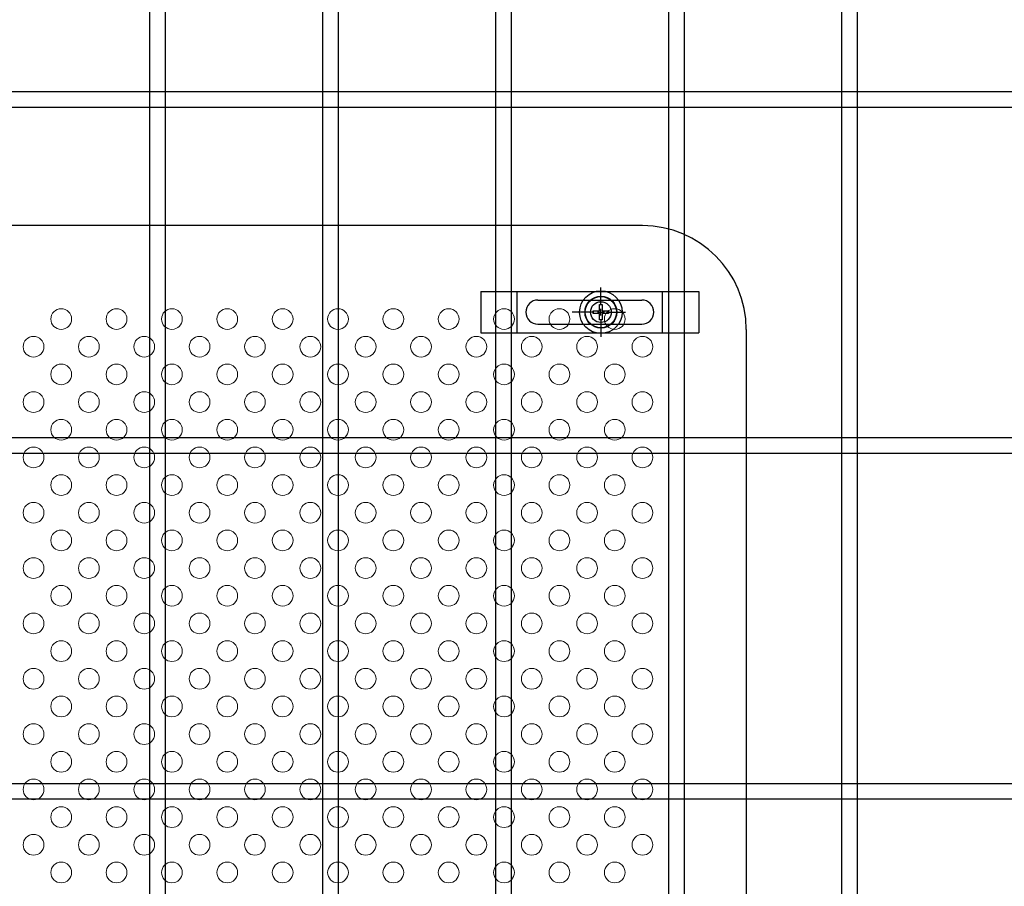
# Model space of a CAD drawing. Units: millimetres. Extents: x 8582 to 17492, y -38 to 6262.
# Drawn here: x 10538 to 10822, y 3135 to 3386 of the extents above; entities that cross this region are included whole.
import ezdxf

# ---------------------------------------------------------------- set-up
doc = ezdxf.new("R2010")
doc.units = ezdxf.units.MM
doc.header["$LTSCALE"] = 50
doc.header["$MEASUREMENT"] = 0
for name, color, linetype in [('NEO', 152, 'Continuous'), ('固定金具', 41, 'Continuous'), ('新目隠大2', 61, 'Continuous')]:
    doc.layers.add(name, color=color, linetype=linetype)
doc.layers.add('穴パン大', color=7, linetype='Continuous', lineweight=9)

msp = doc.modelspace()

# ---------------------------------------------------------------- linework, layer by layer
at = {"layer": 'NEO'}
for p, q in [((10575.45, 3793.029), (10575.45, 2332.029)), ((10579.95, 3793.029), (10579.95, 2332.029)), ((10625.45, 3793.029), (10625.45, 3328.029)), ((10629.95, 3793.029), (10629.95, 3328.029)), ((10675.45, 3793.029), (10675.45, 3328.029)), ((10679.95, 3793.029), (10679.95, 3328.029)), ((10725.45, 3793.029), (10725.45, 2332.029)), ((10729.95, 3793.029), (10729.95, 2332.029)), ((10775.45, 3793.029), (10775.45, 2332.029)), ((10779.95, 3793.029), (10779.95, 2332.029)), ((10272.7, 3364.779), (11282.7, 3364.779)), ((10625.45, 3364.779), (10625.45, 2764.779)), ((10629.95, 3364.779), (10629.95, 2764.779)), ((10675.45, 3364.779), (10675.45, 2764.779)), ((10679.95, 3364.779), (10679.95, 2764.779)), ((10272.7, 3360.279), (11282.7, 3360.279)), ((10272.7, 3264.779), (11282.7, 3264.779)), ((10272.7, 3260.279), (11282.7, 3260.279)), ((10275.45, 3164.779), (11282.7, 3164.779)), ((10275.45, 3160.279), (11282.7, 3160.279))]:
    msp.add_line(p, q, dxfattribs=at)
at = {"layer": '固定金具'}
for p, q in [((10705.89, 3303.028), (10705.89, 3308.174)), ((10671.2, 3307.028), (10671.2, 3295.028)), ((10671.2, 3307.028), (10734.2, 3307.028)), ((10681.7, 3295.028), (10681.7, 3307.028)), ((10687.7, 3304.528), (10717.7, 3304.528)), ((10705.89, 3303.028), (10705.89, 3305.028)), ((10723.7, 3295.028), (10723.7, 3307.028)), ((10734.2, 3307.028), (10734.2, 3295.028)), ((10703.664, 3301.39), (10705.528, 3301.39)), ((10703.664, 3300.666), (10703.664, 3301.39)), ((10703.664, 3301.39), (10705.528, 3301.39)), ((10703.664, 3300.666), (10703.664, 3301.39)), ((10703.664, 3301.39), (10705.528, 3301.39)), ((10703.664, 3300.666), (10703.664, 3301.39)), ((10703.664, 3300.666), (10703.664, 3301.39)), ((10703.664, 3301.39), (10705.528, 3301.39)), ((10703.664, 3301.39), (10705.528, 3301.39)), ((10703.664, 3300.666), (10703.664, 3301.39)), ((10703.664, 3300.666), (10703.664, 3301.39)), ((10703.664, 3301.39), (10705.528, 3301.39)), ((10705.528, 3303.254), (10706.252, 3303.254)), ((10705.528, 3301.39), (10705.528, 3303.254)), ((10705.528, 3301.39), (10705.528, 3303.254)), ((10705.528, 3301.39), (10705.528, 3303.254)), ((10705.528, 3301.39), (10705.528, 3303.254)), ((10705.528, 3301.39), (10705.528, 3303.254)), ((10705.528, 3301.39), (10705.528, 3303.254)), ((10705.528, 3303.254), (10706.252, 3303.254)), ((10705.528, 3303.254), (10706.252, 3303.254)), ((10705.528, 3303.254), (10706.252, 3303.254)), ((10705.528, 3303.254), (10706.252, 3303.254)), ((10705.528, 3303.254), (10706.252, 3303.254)), ((10705.89, 3300.028), (10705.89, 3302.028)), ((10705.89, 3300.028), (10705.89, 3302.028)), ((10706.252, 3303.254), (10706.252, 3301.39)), ((10706.252, 3303.254), (10706.252, 3301.39)), ((10706.252, 3303.254), (10706.252, 3301.39)), ((10706.252, 3303.254), (10706.252, 3301.39)), ((10706.252, 3303.254), (10706.252, 3301.39)), ((10706.252, 3303.254), (10706.252, 3301.39)), ((10706.252, 3301.39), (10708.116, 3301.39)), ((10706.252, 3301.39), (10708.116, 3301.39)), ((10706.252, 3301.39), (10708.116, 3301.39)), ((10706.252, 3301.39), (10708.116, 3301.39)), ((10706.252, 3301.39), (10708.116, 3301.39)), ((10706.252, 3301.39), (10708.116, 3301.39)), ((10708.116, 3301.39), (10708.116, 3300.666)), ((10708.116, 3301.39), (10708.116, 3300.666)), ((10708.116, 3301.39), (10708.116, 3300.666)), ((10708.116, 3301.39), (10708.116, 3300.666)), ((10708.116, 3301.39), (10708.116, 3300.666)), ((10708.116, 3301.39), (10708.116, 3300.666)), ((10702.695, 3301.028), (10697.549, 3301.028)), ((10703.89, 3301.028), (10701.89, 3301.028)), ((10705.528, 3300.666), (10703.664, 3300.666)), ((10705.528, 3300.666), (10703.664, 3300.666)), ((10705.528, 3300.666), (10703.664, 3300.666)), ((10705.528, 3300.666), (10703.664, 3300.666)), ((10705.528, 3300.666), (10703.664, 3300.666)), ((10705.528, 3300.666), (10703.664, 3300.666)), ((10704.89, 3301.028), (10706.89, 3301.028)), ((10704.89, 3301.028), (10706.89, 3301.028)), ((10705.528, 3298.802), (10705.528, 3300.666)), ((10705.528, 3298.802), (10705.528, 3300.666)), ((10705.528, 3298.802), (10705.528, 3300.666)), ((10705.528, 3298.802), (10705.528, 3300.666)), ((10705.528, 3298.802), (10705.528, 3300.666)), ((10705.528, 3298.802), (10705.528, 3300.666)), ((10706.252, 3298.802), (10705.528, 3298.802)), ((10706.252, 3298.802), (10705.528, 3298.802)), ((10706.252, 3298.802), (10705.528, 3298.802)), ((10706.252, 3298.802), (10705.528, 3298.802)), ((10706.252, 3298.802), (10705.528, 3298.802)), ((10706.252, 3298.802), (10705.528, 3298.802)), ((10705.89, 3299.028), (10705.89, 3297.028)), ((10705.89, 3299.028), (10705.89, 3293.882)), ((10706.252, 3300.666), (10706.252, 3298.802)), ((10706.252, 3300.666), (10706.252, 3298.802)), ((10706.252, 3300.666), (10706.252, 3298.802)), ((10706.252, 3300.666), (10706.252, 3298.802)), ((10706.252, 3300.666), (10706.252, 3298.802)), ((10706.252, 3300.666), (10706.252, 3298.802)), ((10708.116, 3300.666), (10706.252, 3300.666)), ((10708.116, 3300.666), (10706.252, 3300.666)), ((10708.116, 3300.666), (10706.252, 3300.666)), ((10708.116, 3300.666), (10706.252, 3300.666)), ((10708.116, 3300.666), (10706.252, 3300.666)), ((10708.116, 3300.666), (10706.252, 3300.666)), ((10707.89, 3301.028), (10713.036, 3301.028)), ((10707.89, 3301.028), (10709.89, 3301.028)), ((10708.82, 3301.028), (10708.82, 3301.028)), ((10687.7, 3297.528), (10717.7, 3297.528)), ((10671.2, 3295.028), (10734.2, 3295.028))]:
    msp.add_line(p, q, dxfattribs=at)
for radius in [6.146, 6.146, 6.146, 6.146, 6.146, 4.594, 4.594, 4.594, 4.594, 4.594, 4.594, 3]:
    msp.add_circle((10705.89, 3301.028), radius, dxfattribs=at)
for centre, start, end in [((10687.7, 3301.028), 90, 180), ((10717.7, 3301.028), 0, 90), ((10687.7, 3301.028), 180, 270), ((10717.7, 3301.028), 270, 0)]:
    msp.add_arc(centre, 3.5, start, end, dxfattribs=at)
at = {"layer": '新目隠大2'}
for p, q in [((10717.89, 3326.028), (10263.895, 3326.028)), ((10747.89, 3296.028), (10747.89, 2758.028))]:
    msp.add_line(p, q, dxfattribs=at)
at = {"layer": '新目隠大2', "linetype": 'Continuous'}
msp.add_circle((10705.89, 3301.028), 4.5, dxfattribs=at)
at = {"layer": '新目隠大2'}
msp.add_arc((10717.89, 3296.028), 30, 0, 90, dxfattribs=at)
at = {"layer": '穴パン大', "color": 7, "linetype": 'Continuous'}
for centre in [(10549.895, 3299.028), (10549.895, 3299.028), (10565.895, 3299.028), (10565.895, 3299.028), (10581.895, 3299.028), (10581.895, 3299.028), (10597.895, 3299.028), (10597.895, 3299.028), (10613.895, 3299.028), (10613.895, 3299.028), (10629.895, 3299.028), (10629.895, 3299.028), (10645.895, 3299.028), (10645.895, 3299.028), (10661.895, 3299.028), (10661.895, 3299.028), (10677.895, 3299.028), (10677.895, 3299.028), (10693.895, 3299.028), (10693.895, 3299.028), (10709.895, 3299.028), (10709.895, 3299.028), (10541.895, 3291.028), (10541.895, 3291.028), (10541.895, 3291.028), (10541.895, 3291.028), (10557.895, 3291.028), (10557.895, 3291.028), (10557.895, 3291.028), (10557.895, 3291.028), (10573.895, 3291.028), (10573.895, 3291.028), (10573.895, 3291.028), (10573.895, 3291.028), (10589.895, 3291.028), (10589.895, 3291.028), (10589.895, 3291.028), (10589.895, 3291.028), (10605.895, 3291.028), (10605.895, 3291.028), (10605.895, 3291.028), (10605.895, 3291.028), (10621.895, 3291.028), (10621.895, 3291.028), (10621.895, 3291.028), (10621.895, 3291.028), (10637.895, 3291.028), (10637.895, 3291.028), (10637.895, 3291.028), (10637.895, 3291.028), (10653.895, 3291.028), (10653.895, 3291.028), (10653.895, 3291.028), (10653.895, 3291.028), (10669.895, 3291.028), (10669.895, 3291.028), (10669.895, 3291.028), (10669.895, 3291.028), (10685.895, 3291.028), (10685.895, 3291.028), (10685.895, 3291.028), (10685.895, 3291.028), (10701.895, 3291.028), (10701.895, 3291.028), (10701.895, 3291.028), (10701.895, 3291.028), (10717.895, 3291.028), (10717.895, 3291.028), (10717.895, 3291.028), (10717.895, 3291.028), (10549.895, 3283.028), (10549.895, 3283.028), (10565.895, 3283.028), (10565.895, 3283.028), (10581.895, 3283.028), (10581.895, 3283.028), (10597.895, 3283.028), (10597.895, 3283.028), (10613.895, 3283.028), (10613.895, 3283.028), (10629.895, 3283.028), (10629.895, 3283.028), (10645.895, 3283.028), (10645.895, 3283.028), (10661.895, 3283.028), (10661.895, 3283.028), (10677.895, 3283.028), (10677.895, 3283.028), (10693.895, 3283.028), (10693.895, 3283.028), (10709.895, 3283.028), (10709.895, 3283.028), (10541.895, 3275.028), (10541.895, 3275.028), (10541.895, 3275.028), (10541.895, 3275.028), (10557.895, 3275.028), (10557.895, 3275.028), (10557.895, 3275.028), (10557.895, 3275.028), (10573.895, 3275.028), (10573.895, 3275.028), (10573.895, 3275.028), (10573.895, 3275.028), (10589.895, 3275.028), (10589.895, 3275.028), (10589.895, 3275.028), (10589.895, 3275.028), (10605.895, 3275.028), (10605.895, 3275.028), (10605.895, 3275.028), (10605.895, 3275.028), (10621.895, 3275.028), (10621.895, 3275.028), (10621.895, 3275.028), (10621.895, 3275.028), (10637.895, 3275.028), (10637.895, 3275.028), (10637.895, 3275.028), (10637.895, 3275.028), (10653.895, 3275.028), (10653.895, 3275.028), (10653.895, 3275.028), (10653.895, 3275.028), (10669.895, 3275.028), (10669.895, 3275.028), (10669.895, 3275.028), (10669.895, 3275.028), (10685.895, 3275.028), (10685.895, 3275.028), (10685.895, 3275.028), (10685.895, 3275.028), (10701.895, 3275.028), (10701.895, 3275.028), (10701.895, 3275.028), (10701.895, 3275.028), (10717.895, 3275.028), (10717.895, 3275.028), (10717.895, 3275.028), (10717.895, 3275.028), (10549.895, 3267.028), (10549.895, 3267.028), (10565.895, 3267.028), (10565.895, 3267.028), (10581.895, 3267.028), (10581.895, 3267.028), (10597.895, 3267.028), (10597.895, 3267.028), (10613.895, 3267.028), (10613.895, 3267.028), (10629.895, 3267.028), (10629.895, 3267.028), (10645.895, 3267.028), (10645.895, 3267.028), (10661.895, 3267.028), (10661.895, 3267.028), (10677.895, 3267.028), (10677.895, 3267.028), (10693.895, 3267.028), (10693.895, 3267.028), (10709.895, 3267.028), (10709.895, 3267.028), (10541.895, 3259.028), (10541.895, 3259.028), (10541.895, 3259.028), (10541.895, 3259.028), (10557.895, 3259.028), (10557.895, 3259.028), (10557.895, 3259.028), (10557.895, 3259.028), (10573.895, 3259.028), (10573.895, 3259.028), (10573.895, 3259.028), (10573.895, 3259.028), (10589.895, 3259.028), (10589.895, 3259.028), (10589.895, 3259.028), (10589.895, 3259.028), (10605.895, 3259.028), (10605.895, 3259.028), (10605.895, 3259.028), (10605.895, 3259.028), (10621.895, 3259.028), (10621.895, 3259.028), (10621.895, 3259.028), (10621.895, 3259.028), (10637.895, 3259.028), (10637.895, 3259.028), (10637.895, 3259.028), (10637.895, 3259.028), (10653.895, 3259.028), (10653.895, 3259.028), (10653.895, 3259.028), (10653.895, 3259.028), (10669.895, 3259.028), (10669.895, 3259.028), (10669.895, 3259.028), (10669.895, 3259.028), (10685.895, 3259.028), (10685.895, 3259.028), (10685.895, 3259.028), (10685.895, 3259.028), (10701.895, 3259.028), (10701.895, 3259.028), (10701.895, 3259.028), (10701.895, 3259.028), (10717.895, 3259.028), (10717.895, 3259.028), (10717.895, 3259.028), (10717.895, 3259.028), (10549.895, 3251.028), (10549.895, 3251.028), (10565.895, 3251.028), (10565.895, 3251.028), (10581.895, 3251.028), (10581.895, 3251.028), (10597.895, 3251.028), (10597.895, 3251.028), (10613.895, 3251.028), (10613.895, 3251.028), (10629.895, 3251.028), (10629.895, 3251.028), (10645.895, 3251.028), (10645.895, 3251.028), (10661.895, 3251.028), (10661.895, 3251.028), (10677.895, 3251.028), (10677.895, 3251.028), (10693.895, 3251.028), (10693.895, 3251.028), (10709.895, 3251.028), (10709.895, 3251.028), (10541.895, 3243.028), (10541.895, 3243.028), (10541.895, 3243.028), (10541.895, 3243.028), (10557.895, 3243.028), (10557.895, 3243.028), (10557.895, 3243.028), (10557.895, 3243.028), (10573.895, 3243.028), (10573.895, 3243.028), (10573.895, 3243.028), (10573.895, 3243.028), (10589.895, 3243.028), (10589.895, 3243.028), (10589.895, 3243.028), (10589.895, 3243.028), (10605.895, 3243.028), (10605.895, 3243.028), (10605.895, 3243.028), (10605.895, 3243.028), (10621.895, 3243.028), (10621.895, 3243.028), (10621.895, 3243.028), (10621.895, 3243.028), (10637.895, 3243.028), (10637.895, 3243.028), (10637.895, 3243.028), (10637.895, 3243.028), (10653.895, 3243.028), (10653.895, 3243.028), (10653.895, 3243.028), (10653.895, 3243.028), (10669.895, 3243.028), (10669.895, 3243.028), (10669.895, 3243.028), (10669.895, 3243.028), (10685.895, 3243.028), (10685.895, 3243.028), (10685.895, 3243.028), (10685.895, 3243.028), (10701.895, 3243.028), (10701.895, 3243.028), (10701.895, 3243.028), (10701.895, 3243.028), (10717.895, 3243.028), (10717.895, 3243.028), (10717.895, 3243.028), (10717.895, 3243.028), (10549.895, 3235.028), (10549.895, 3235.028), (10565.895, 3235.028), (10565.895, 3235.028), (10581.895, 3235.028), (10581.895, 3235.028), (10597.895, 3235.028), (10597.895, 3235.028), (10613.895, 3235.028), (10613.895, 3235.028), (10629.895, 3235.028), (10629.895, 3235.028), (10645.895, 3235.028), (10645.895, 3235.028), (10661.895, 3235.028), (10661.895, 3235.028), (10677.895, 3235.028), (10677.895, 3235.028), (10693.895, 3235.028), (10693.895, 3235.028), (10709.895, 3235.028), (10709.895, 3235.028), (10541.895, 3227.028), (10541.895, 3227.028), (10541.895, 3227.028), (10541.895, 3227.028), (10557.895, 3227.028), (10557.895, 3227.028), (10557.895, 3227.028), (10557.895, 3227.028), (10573.895, 3227.028), (10573.895, 3227.028), (10573.895, 3227.028), (10573.895, 3227.028), (10589.895, 3227.028), (10589.895, 3227.028), (10589.895, 3227.028), (10589.895, 3227.028), (10605.895, 3227.028), (10605.895, 3227.028), (10605.895, 3227.028), (10605.895, 3227.028), (10621.895, 3227.028), (10621.895, 3227.028), (10621.895, 3227.028), (10621.895, 3227.028), (10637.895, 3227.028), (10637.895, 3227.028), (10637.895, 3227.028), (10637.895, 3227.028), (10653.895, 3227.028), (10653.895, 3227.028), (10653.895, 3227.028), (10653.895, 3227.028), (10669.895, 3227.028), (10669.895, 3227.028), (10669.895, 3227.028), (10669.895, 3227.028), (10685.895, 3227.028), (10685.895, 3227.028), (10685.895, 3227.028), (10685.895, 3227.028), (10701.895, 3227.028), (10701.895, 3227.028), (10701.895, 3227.028), (10701.895, 3227.028), (10717.895, 3227.028), (10717.895, 3227.028), (10717.895, 3227.028), (10717.895, 3227.028), (10549.895, 3219.028), (10549.895, 3219.028), (10565.895, 3219.028), (10565.895, 3219.028), (10581.895, 3219.028), (10581.895, 3219.028), (10597.895, 3219.028), (10597.895, 3219.028), (10613.895, 3219.028), (10613.895, 3219.028), (10629.895, 3219.028), (10629.895, 3219.028), (10645.895, 3219.028), (10645.895, 3219.028), (10661.895, 3219.028), (10661.895, 3219.028), (10677.895, 3219.028), (10677.895, 3219.028), (10693.895, 3219.028), (10693.895, 3219.028), (10709.895, 3219.028), (10709.895, 3219.028), (10541.895, 3211.028), (10541.895, 3211.028), (10541.895, 3211.028), (10541.895, 3211.028), (10557.895, 3211.028), (10557.895, 3211.028), (10557.895, 3211.028), (10557.895, 3211.028), (10573.895, 3211.028), (10573.895, 3211.028), (10573.895, 3211.028), (10573.895, 3211.028), (10589.895, 3211.028), (10589.895, 3211.028), (10589.895, 3211.028), (10589.895, 3211.028), (10605.895, 3211.028), (10605.895, 3211.028), (10605.895, 3211.028), (10605.895, 3211.028), (10621.895, 3211.028), (10621.895, 3211.028), (10621.895, 3211.028), (10621.895, 3211.028), (10637.895, 3211.028), (10637.895, 3211.028), (10637.895, 3211.028), (10637.895, 3211.028), (10653.895, 3211.028), (10653.895, 3211.028), (10653.895, 3211.028), (10653.895, 3211.028), (10669.895, 3211.028), (10669.895, 3211.028), (10669.895, 3211.028), (10669.895, 3211.028), (10685.895, 3211.028), (10685.895, 3211.028), (10685.895, 3211.028), (10685.895, 3211.028), (10701.895, 3211.028), (10701.895, 3211.028), (10701.895, 3211.028), (10701.895, 3211.028), (10717.895, 3211.028), (10717.895, 3211.028), (10717.895, 3211.028), (10717.895, 3211.028), (10549.895, 3203.028), (10549.895, 3203.028), (10565.895, 3203.028), (10565.895, 3203.028), (10581.895, 3203.028), (10581.895, 3203.028), (10597.895, 3203.028), (10597.895, 3203.028), (10613.895, 3203.028), (10613.895, 3203.028), (10629.895, 3203.028), (10629.895, 3203.028), (10645.895, 3203.028), (10645.895, 3203.028), (10661.895, 3203.028), (10661.895, 3203.028), (10677.895, 3203.028), (10677.895, 3203.028), (10693.895, 3203.028), (10693.895, 3203.028), (10709.895, 3203.028), (10709.895, 3203.028), (10541.895, 3195.028), (10541.895, 3195.028), (10541.895, 3195.028), (10541.895, 3195.028), (10557.895, 3195.028), (10557.895, 3195.028), (10557.895, 3195.028), (10557.895, 3195.028), (10573.895, 3195.028), (10573.895, 3195.028), (10573.895, 3195.028), (10573.895, 3195.028), (10589.895, 3195.028), (10589.895, 3195.028), (10589.895, 3195.028), (10589.895, 3195.028), (10605.895, 3195.028), (10605.895, 3195.028), (10605.895, 3195.028), (10605.895, 3195.028), (10621.895, 3195.028), (10621.895, 3195.028), (10621.895, 3195.028), (10621.895, 3195.028), (10637.895, 3195.028), (10637.895, 3195.028), (10637.895, 3195.028), (10637.895, 3195.028), (10653.895, 3195.028), (10653.895, 3195.028), (10653.895, 3195.028), (10653.895, 3195.028), (10669.895, 3195.028), (10669.895, 3195.028), (10669.895, 3195.028), (10669.895, 3195.028), (10685.895, 3195.028), (10685.895, 3195.028), (10685.895, 3195.028), (10685.895, 3195.028), (10701.895, 3195.028), (10701.895, 3195.028), (10701.895, 3195.028), (10701.895, 3195.028), (10717.895, 3195.028), (10717.895, 3195.028), (10717.895, 3195.028), (10717.895, 3195.028), (10549.895, 3187.028), (10549.895, 3187.028), (10565.895, 3187.028), (10565.895, 3187.028), (10581.895, 3187.028), (10581.895, 3187.028), (10597.895, 3187.028), (10597.895, 3187.028), (10613.895, 3187.028), (10613.895, 3187.028), (10629.895, 3187.028), (10629.895, 3187.028), (10645.895, 3187.028), (10645.895, 3187.028), (10661.895, 3187.028), (10661.895, 3187.028), (10677.895, 3187.028), (10677.895, 3187.028), (10693.895, 3187.028), (10693.895, 3187.028), (10709.895, 3187.028), (10709.895, 3187.028), (10541.895, 3179.028), (10541.895, 3179.028), (10541.895, 3179.028), (10541.895, 3179.028), (10557.895, 3179.028), (10557.895, 3179.028), (10557.895, 3179.028), (10557.895, 3179.028), (10573.895, 3179.028), (10573.895, 3179.028), (10573.895, 3179.028), (10573.895, 3179.028), (10589.895, 3179.028), (10589.895, 3179.028), (10589.895, 3179.028), (10589.895, 3179.028), (10605.895, 3179.028), (10605.895, 3179.028), (10605.895, 3179.028), (10605.895, 3179.028), (10621.895, 3179.028), (10621.895, 3179.028), (10621.895, 3179.028), (10621.895, 3179.028), (10637.895, 3179.028), (10637.895, 3179.028), (10637.895, 3179.028), (10637.895, 3179.028), (10653.895, 3179.028), (10653.895, 3179.028), (10653.895, 3179.028), (10653.895, 3179.028), (10669.895, 3179.028), (10669.895, 3179.028), (10669.895, 3179.028), (10669.895, 3179.028), (10685.895, 3179.028), (10685.895, 3179.028), (10685.895, 3179.028), (10685.895, 3179.028), (10701.895, 3179.028), (10701.895, 3179.028), (10701.895, 3179.028), (10701.895, 3179.028), (10717.895, 3179.028), (10717.895, 3179.028), (10717.895, 3179.028), (10717.895, 3179.028), (10549.895, 3171.028), (10549.895, 3171.028), (10565.895, 3171.028), (10565.895, 3171.028), (10581.895, 3171.028), (10581.895, 3171.028), (10597.895, 3171.028), (10597.895, 3171.028), (10613.895, 3171.028), (10613.895, 3171.028), (10629.895, 3171.028), (10629.895, 3171.028), (10645.895, 3171.028), (10645.895, 3171.028), (10661.895, 3171.028), (10661.895, 3171.028), (10677.895, 3171.028), (10677.895, 3171.028), (10693.895, 3171.028), (10693.895, 3171.028), (10709.895, 3171.028), (10709.895, 3171.028), (10541.895, 3163.028), (10541.895, 3163.028), (10541.895, 3163.028), (10541.895, 3163.028), (10557.895, 3163.028), (10557.895, 3163.028), (10557.895, 3163.028), (10557.895, 3163.028), (10573.895, 3163.028), (10573.895, 3163.028), (10573.895, 3163.028), (10573.895, 3163.028), (10589.895, 3163.028), (10589.895, 3163.028), (10589.895, 3163.028), (10589.895, 3163.028), (10605.895, 3163.028), (10605.895, 3163.028), (10605.895, 3163.028), (10605.895, 3163.028), (10621.895, 3163.028), (10621.895, 3163.028), (10621.895, 3163.028), (10621.895, 3163.028), (10637.895, 3163.028), (10637.895, 3163.028), (10637.895, 3163.028), (10637.895, 3163.028), (10653.895, 3163.028), (10653.895, 3163.028), (10653.895, 3163.028), (10653.895, 3163.028), (10669.895, 3163.028), (10669.895, 3163.028), (10669.895, 3163.028), (10669.895, 3163.028), (10685.895, 3163.028), (10685.895, 3163.028), (10685.895, 3163.028), (10685.895, 3163.028), (10701.895, 3163.028), (10701.895, 3163.028), (10701.895, 3163.028), (10701.895, 3163.028), (10717.895, 3163.028), (10717.895, 3163.028), (10717.895, 3163.028), (10717.895, 3163.028), (10549.895, 3155.028), (10549.895, 3155.028), (10565.895, 3155.028), (10565.895, 3155.028), (10581.895, 3155.028), (10581.895, 3155.028), (10597.895, 3155.028), (10597.895, 3155.028), (10613.895, 3155.028), (10613.895, 3155.028), (10629.895, 3155.028), (10629.895, 3155.028), (10645.895, 3155.028), (10645.895, 3155.028), (10661.895, 3155.028), (10661.895, 3155.028), (10677.895, 3155.028), (10677.895, 3155.028), (10693.895, 3155.028), (10693.895, 3155.028), (10709.895, 3155.028), (10709.895, 3155.028), (10541.895, 3147.028), (10541.895, 3147.028), (10541.895, 3147.028), (10541.895, 3147.028), (10557.895, 3147.028), (10557.895, 3147.028), (10557.895, 3147.028), (10557.895, 3147.028), (10573.895, 3147.028), (10573.895, 3147.028), (10573.895, 3147.028), (10573.895, 3147.028), (10589.895, 3147.028), (10589.895, 3147.028), (10589.895, 3147.028), (10589.895, 3147.028), (10605.895, 3147.028), (10605.895, 3147.028), (10605.895, 3147.028), (10605.895, 3147.028), (10621.895, 3147.028), (10621.895, 3147.028), (10621.895, 3147.028), (10621.895, 3147.028), (10637.895, 3147.028), (10637.895, 3147.028), (10637.895, 3147.028), (10637.895, 3147.028), (10653.895, 3147.028), (10653.895, 3147.028), (10653.895, 3147.028), (10653.895, 3147.028), (10669.895, 3147.028), (10669.895, 3147.028), (10669.895, 3147.028), (10669.895, 3147.028), (10685.895, 3147.028), (10685.895, 3147.028), (10685.895, 3147.028), (10685.895, 3147.028), (10701.895, 3147.028), (10701.895, 3147.028), (10701.895, 3147.028), (10701.895, 3147.028), (10717.895, 3147.028), (10717.895, 3147.028), (10717.895, 3147.028), (10717.895, 3147.028), (10549.895, 3139.028), (10549.895, 3139.028), (10565.895, 3139.028), (10565.895, 3139.028), (10581.895, 3139.028), (10581.895, 3139.028), (10597.895, 3139.028), (10597.895, 3139.028), (10613.895, 3139.028), (10613.895, 3139.028), (10629.895, 3139.028), (10629.895, 3139.028), (10645.895, 3139.028), (10645.895, 3139.028), (10661.895, 3139.028), (10661.895, 3139.028), (10677.895, 3139.028), (10677.895, 3139.028), (10693.895, 3139.028), (10693.895, 3139.028), (10709.895, 3139.028), (10709.895, 3139.028)]:
    msp.add_circle(centre, 3, dxfattribs=at)

doc.saveas('drawing.dxf')
